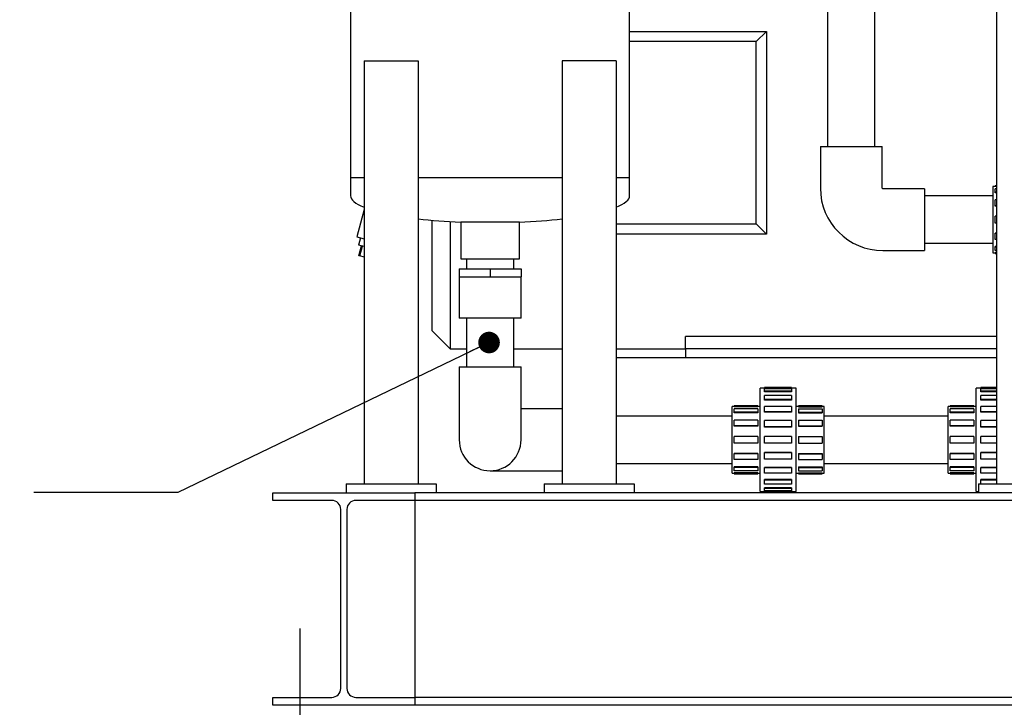
# Model space of a CAD drawing. Units: inches. Extents: x 4 to 348, y 3 to 271.
# Drawn here: x 61 to 88, y 52 to 71 of the extents above; entities that cross this region are included whole.
import ezdxf

# ---------------------------------------------------------------- set-up
doc = ezdxf.new("R2010")
doc.units = ezdxf.units.IN
doc.header["$MEASUREMENT"] = 0
doc.header["$PDSIZE"] = -1
doc.layers.add('BORDER', color=7, linetype='Continuous', lineweight=50)
doc.layers.add('DIMENSION', color=7, linetype='Continuous')
doc.dimstyles.get("Standard").update_dxf_attribs({"dimscale": 10, "dimtxt": 0.18, "dimasz": 0.18, "dimexe": 0.18, "dimexo": 0.0625, "dimgap": 0.09, "dimtad": 0, "dimtih": 1, "dimtoh": 1, "dimzin": 0, "dimdsep": 46, "dimtxsty": 'Standard', "dimcen": 0.09, "dimadec": 0, "dimazin": 0, "dimtfac": 1, "dimtofl": 0, "dimtmove": 0, "dimatfit": 3, "dimfxl": 0, "dimtolj": 1, "dimtzin": 0, "dimarcsym": 0})

# ---------------------------------------------------------------- blocks, each defined once
blk = doc.blocks.new('_D_1')
at = {"layer": 'BORDER', "color": 0, "lineweight": -2}
for p, q in [((67.601, 51.545), (67.601, 44.071)), ((68.351, 49.528), (68.351, 44.071)), ((65.801, 45.871), (64.001, 45.871)), ((70.151, 45.871), (71.951, 45.871))]:
    blk.add_line(p, q, dxfattribs=at)
at = {"layer": 'BORDER', "color": 0}
for points in [[(65.801, 46.171), (65.801, 45.571), (67.601, 45.871)], [(70.151, 46.171), (70.151, 45.571), (68.351, 45.871)]]:
    blk.add_solid(points, dxfattribs=at)
at = {"layer": 'Defpoints', "color": 0}
for p in [(67.601, 52.17), (68.351, 50.153), (68.351, 45.871)]:
    blk.add_point(p, dxfattribs=at)
at = {"layer": 'BORDER', "color": 0, "lineweight": -3, "insert": (60.551, 46.771), "char_height": 1.8, "attachment_point": 2}
blk.add_mtext('\\A1;0.75', dxfattribs=at)

msp = doc.modelspace()

# ---------------------------------------------------------------- linework, layer by layer
at = {"color": 7, "linetype": 'Continuous', "lineweight": 25}
for p, q in [((77.508, 66.82), (77.508, 83.258)), ((69.758, 79.313), (69.758, 66.82)), ((87.693, 79.32), (87.693, 58.32)), ((83.007, 74.195), (83.007, 67.687)), ((84.322, 67.687), (84.322, 74.195)), ((87.693, 71.537), (87.693, 66.598)), ((77.508, 70.884), (81.308, 70.884)), ((81.026, 70.602), (81.308, 70.884)), ((81.308, 70.884), (81.308, 65.256)), ((81.026, 70.602), (77.508, 70.602)), ((81.026, 65.538), (81.026, 70.602)), ((70.133, 70.07), (70.133, 58.32)), ((70.133, 70.07), (71.633, 70.07)), ((71.633, 70.07), (71.633, 58.32)), ((75.633, 70.07), (75.633, 58.32)), ((77.133, 70.07), (75.633, 70.07)), ((77.133, 70.07), (77.133, 58.32)), ((82.805, 67.687), (82.805, 66.531)), ((82.805, 67.687), (84.524, 67.687)), ((84.524, 66.531), (84.524, 67.687)), ((69.758, 66.82), (69.758, 66.32)), ((70.133, 66.82), (69.758, 66.82)), ((75.633, 66.82), (71.633, 66.82)), ((77.508, 66.82), (77.133, 66.82)), ((77.508, 66.32), (77.508, 66.82)), ((85.696, 66.515), (84.54, 66.515)), ((85.696, 66.515), (85.696, 64.797)), ((87.662, 66.578), (87.599, 66.578)), ((87.599, 66.578), (87.599, 64.734)), ((87.693, 66.598), (87.662, 66.598)), ((87.662, 66.593), (87.662, 66.598)), ((87.693, 66.593), (87.662, 66.593)), ((87.662, 66.573), (87.662, 66.593)), ((87.693, 66.573), (87.662, 66.573)), ((87.693, 66.515), (87.662, 66.515)), ((87.662, 66.421), (87.662, 66.515)), ((87.599, 66.314), (85.696, 66.314)), ((87.662, 66.403), (87.662, 66.421)), ((87.693, 66.421), (87.662, 66.421)), ((87.693, 66.403), (87.662, 66.403)), ((87.662, 66.043), (87.662, 66.206)), ((87.693, 66.206), (87.662, 66.206)), ((70.133, 65.936), (69.93, 65.177)), ((87.693, 66.043), (87.662, 66.043)), ((87.662, 66.033), (87.662, 66.043)), ((87.693, 66.033), (87.662, 66.033)), ((72.023, 62.57), (72.023, 65.638)), ((87.693, 65.75), (87.662, 65.75)), ((87.662, 65.562), (87.662, 65.75)), ((72.523, 65.601), (72.523, 62.07)), ((72.821, 65.587), (72.821, 64.57)), ((74.446, 65.587), (72.821, 65.587)), ((74.446, 64.57), (74.446, 65.587)), ((77.133, 65.538), (81.026, 65.538)), ((81.308, 65.256), (81.026, 65.538)), ((87.693, 65.562), (87.662, 65.562)), ((69.93, 65.177), (70.133, 65.123)), ((70.036, 65.149), (69.981, 64.946)), ((81.308, 65.256), (77.133, 65.256)), ((87.693, 65.279), (87.662, 65.279)), ((87.662, 65.269), (87.662, 65.279)), ((87.693, 65.269), (87.662, 65.269)), ((87.662, 65.106), (87.662, 65.269)), ((87.693, 65.106), (87.662, 65.106)), ((70.133, 64.906), (69.981, 64.946)), ((69.984, 64.654), (70.057, 64.926)), ((70.014, 64.646), (70.087, 64.918)), ((85.696, 64.999), (87.599, 64.999)), ((87.693, 64.909), (87.662, 64.909)), ((87.662, 64.891), (87.662, 64.909)), ((87.693, 64.891), (87.662, 64.891)), ((87.662, 64.798), (87.662, 64.891)), ((70.014, 64.646), (69.984, 64.654)), ((70.133, 64.614), (70.014, 64.646)), ((72.821, 64.57), (74.446, 64.57)), ((72.976, 64.57), (72.976, 64.289)), ((74.291, 64.289), (74.291, 64.57)), ((84.54, 64.797), (85.696, 64.797)), ((87.599, 64.734), (87.662, 64.734)), ((87.693, 64.798), (87.662, 64.798)), ((87.693, 64.739), (87.662, 64.739)), ((87.662, 64.719), (87.662, 64.739)), ((87.693, 64.719), (87.662, 64.719)), ((87.662, 64.714), (87.662, 64.719)), ((87.662, 64.714), (87.693, 64.714)), ((87.693, 64.714), (87.693, 58.32)), ((72.774, 64.289), (72.774, 64.07)), ((72.774, 64.289), (73.633, 64.289)), ((73.633, 64.289), (73.633, 64.07)), ((73.633, 64.289), (74.493, 64.289)), ((74.493, 64.289), (74.493, 64.07)), ((72.774, 64.07), (72.774, 62.914)), ((72.774, 64.07), (73.204, 64.07)), ((73.204, 64.07), (73.633, 64.07)), ((73.633, 64.07), (74.063, 64.07)), ((74.063, 64.07), (74.493, 64.07)), ((74.493, 62.914), (74.493, 64.07)), ((74.493, 62.914), (72.774, 62.914)), ((72.976, 62.914), (72.976, 61.57)), ((74.291, 61.57), (74.291, 62.914)), ((72.023, 62.57), (72.523, 62.07)), ((87.693, 62.413), (79.064, 62.413)), ((79.064, 62.07), (79.064, 62.413)), ((72.523, 62.07), (72.976, 62.07)), ((74.291, 62.07), (75.633, 62.07)), ((77.133, 62.07), (79.064, 62.07)), ((87.693, 61.82), (77.133, 61.82)), ((79.064, 62.07), (79.064, 61.82)), ((87.693, 62.07), (79.064, 62.07)), ((72.774, 61.57), (72.774, 60.414)), ((72.774, 61.57), (74.493, 61.57)), ((74.493, 60.414), (74.493, 61.57)), ((82.008, 60.996), (81.258, 60.996)), ((81.258, 60.993), (81.258, 60.996)), ((82.008, 60.993), (81.258, 60.993)), ((81.258, 60.973), (81.258, 60.993)), ((82.008, 60.996), (82.008, 60.993)), ((82.008, 60.993), (82.008, 60.973)), ((87.693, 60.996), (87.258, 60.996)), ((87.258, 60.993), (87.258, 60.996)), ((87.693, 60.993), (87.258, 60.993)), ((87.258, 60.973), (87.258, 60.993)), ((81.258, 60.976), (81.133, 60.976)), ((81.133, 59.539), (81.133, 60.976)), ((82.008, 60.973), (81.258, 60.973)), ((81.258, 60.893), (81.258, 60.951)), ((82.008, 60.951), (81.258, 60.951)), ((81.258, 60.874), (81.258, 60.893)), ((82.008, 60.893), (81.258, 60.893)), ((82.008, 60.874), (81.258, 60.874)), ((82.008, 60.77), (81.258, 60.77)), ((81.258, 60.66), (81.258, 60.77)), ((82.133, 60.976), (82.008, 60.976)), ((82.008, 60.951), (82.008, 60.893)), ((82.008, 60.893), (82.008, 60.874)), ((82.008, 60.77), (82.008, 60.66)), ((82.133, 59.539), (82.133, 60.976)), ((87.258, 60.976), (87.133, 60.976)), ((87.133, 59.539), (87.133, 60.976)), ((87.693, 60.973), (87.258, 60.973)), ((87.693, 60.951), (87.258, 60.951)), ((87.258, 60.893), (87.258, 60.951)), ((87.258, 60.874), (87.258, 60.893)), ((87.693, 60.893), (87.258, 60.893)), ((87.693, 60.874), (87.258, 60.874)), ((87.693, 60.77), (87.258, 60.77)), ((87.258, 60.66), (87.258, 60.77)), ((80.414, 60.461), (80.352, 60.461)), ((80.352, 59.539), (80.352, 60.461)), ((81.071, 60.48), (80.414, 60.48)), ((80.414, 60.476), (80.414, 60.48)), ((80.414, 60.456), (80.414, 60.476)), ((81.071, 60.476), (80.414, 60.476)), ((81.071, 60.456), (80.414, 60.456)), ((81.071, 60.48), (81.071, 60.476)), ((81.071, 60.476), (81.071, 60.456)), ((81.133, 60.461), (81.071, 60.461)), ((82.008, 60.66), (81.258, 60.66)), ((81.258, 60.644), (81.258, 60.66)), ((82.008, 60.644), (81.258, 60.644)), ((81.258, 60.318), (81.258, 60.469)), ((82.008, 60.469), (81.258, 60.469)), ((82.008, 60.66), (82.008, 60.644)), ((82.008, 60.469), (82.008, 60.318)), ((82.196, 60.461), (82.133, 60.461)), ((82.852, 60.48), (82.196, 60.48)), ((82.196, 60.48), (82.196, 60.476)), ((82.196, 60.476), (82.852, 60.476)), ((82.196, 60.476), (82.196, 60.456)), ((82.196, 60.456), (82.852, 60.456)), ((82.852, 60.48), (82.852, 60.476)), ((82.852, 60.476), (82.852, 60.456)), ((82.914, 60.461), (82.852, 60.461)), ((82.914, 59.539), (82.914, 60.461)), ((86.414, 60.461), (86.352, 60.461)), ((86.352, 59.539), (86.352, 60.461)), ((87.071, 60.48), (86.414, 60.48)), ((86.414, 60.476), (86.414, 60.48)), ((87.071, 60.476), (86.414, 60.476)), ((86.414, 60.456), (86.414, 60.476)), ((87.071, 60.456), (86.414, 60.456)), ((87.071, 60.48), (87.071, 60.476)), ((87.071, 60.476), (87.071, 60.456)), ((87.133, 60.461), (87.071, 60.461)), ((87.258, 60.644), (87.258, 60.66)), ((87.693, 60.66), (87.258, 60.66)), ((87.693, 60.644), (87.258, 60.644)), ((87.693, 60.469), (87.258, 60.469)), ((87.258, 60.318), (87.258, 60.469)), ((72.774, 60.414), (72.774, 59.539)), ((74.493, 59.539), (74.493, 60.414)), ((74.508, 60.398), (74.493, 60.398)), ((75.633, 60.398), (74.508, 60.398)), ((80.352, 60.196), (77.133, 60.196)), ((80.414, 60.303), (80.414, 60.397)), ((81.071, 60.397), (80.414, 60.397)), ((80.414, 60.286), (80.414, 60.303)), ((81.071, 60.303), (80.414, 60.303)), ((81.071, 60.286), (80.414, 60.286)), ((81.071, 60.397), (81.071, 60.303)), ((81.071, 60.303), (81.071, 60.286)), ((81.258, 60.306), (81.258, 60.318)), ((82.008, 60.318), (81.258, 60.318)), ((82.008, 60.306), (81.258, 60.306)), ((82.008, 60.318), (82.008, 60.306)), ((82.196, 60.397), (82.196, 60.303)), ((82.196, 60.397), (82.852, 60.397)), ((82.196, 60.303), (82.852, 60.303)), ((82.196, 60.303), (82.196, 60.286)), ((82.196, 60.286), (82.852, 60.286)), ((82.852, 60.397), (82.852, 60.303)), ((82.852, 60.303), (82.852, 60.286)), ((86.352, 60.196), (82.914, 60.196)), ((86.414, 60.303), (86.414, 60.397)), ((87.071, 60.397), (86.414, 60.397)), ((86.414, 60.286), (86.414, 60.303)), ((87.071, 60.303), (86.414, 60.303)), ((87.071, 60.286), (86.414, 60.286)), ((87.071, 60.397), (87.071, 60.303)), ((87.071, 60.303), (87.071, 60.286)), ((87.258, 60.306), (87.258, 60.318)), ((87.693, 60.318), (87.258, 60.318)), ((87.693, 60.306), (87.258, 60.306)), ((81.071, 60.088), (80.414, 60.088)), ((80.414, 59.926), (80.414, 60.088)), ((80.414, 59.916), (80.414, 59.926)), ((81.071, 59.926), (80.414, 59.926)), ((81.071, 59.916), (80.414, 59.916)), ((81.071, 60.088), (81.071, 59.926)), ((81.071, 59.926), (81.071, 59.916)), ((81.258, 59.899), (81.258, 60.077)), ((82.008, 60.077), (81.258, 60.077)), ((82.008, 59.899), (81.258, 59.899)), ((81.258, 59.893), (81.258, 59.899)), ((82.008, 59.893), (81.258, 59.893)), ((82.008, 60.077), (82.008, 59.899)), ((82.008, 59.899), (82.008, 59.893)), ((82.196, 60.088), (82.852, 60.088)), ((82.196, 60.088), (82.196, 59.926)), ((82.196, 59.926), (82.196, 59.916)), ((82.196, 59.926), (82.852, 59.926)), ((82.196, 59.916), (82.852, 59.916)), ((82.852, 60.088), (82.852, 59.926)), ((82.852, 59.926), (82.852, 59.916)), ((87.071, 60.088), (86.414, 60.088)), ((86.414, 59.926), (86.414, 60.088)), ((87.071, 59.926), (86.414, 59.926)), ((86.414, 59.916), (86.414, 59.926)), ((87.071, 59.916), (86.414, 59.916)), ((87.071, 60.088), (87.071, 59.926)), ((87.071, 59.926), (87.071, 59.916)), ((87.258, 59.899), (87.258, 60.077)), ((87.693, 60.077), (87.258, 60.077)), ((87.693, 59.899), (87.258, 59.899)), ((87.258, 59.893), (87.258, 59.899)), ((87.693, 59.893), (87.258, 59.893)), ((81.071, 59.632), (80.414, 59.632)), ((80.414, 59.445), (80.414, 59.632)), ((81.071, 59.632), (81.071, 59.445)), ((82.008, 59.632), (81.258, 59.632)), ((81.258, 59.445), (81.258, 59.632)), ((82.008, 59.632), (82.008, 59.445)), ((82.196, 59.632), (82.196, 59.445)), ((82.196, 59.632), (82.852, 59.632)), ((82.852, 59.632), (82.852, 59.445)), ((86.414, 59.445), (86.414, 59.632)), ((87.071, 59.632), (86.414, 59.632)), ((87.071, 59.632), (87.071, 59.445)), ((87.693, 59.632), (87.258, 59.632)), ((87.258, 59.445), (87.258, 59.632)), ((80.352, 58.617), (80.352, 59.539)), ((81.071, 59.445), (80.414, 59.445)), ((81.133, 58.101), (81.133, 59.539)), ((82.008, 59.445), (81.258, 59.445)), ((82.133, 58.101), (82.133, 59.539)), ((82.196, 59.445), (82.852, 59.445)), ((82.914, 58.617), (82.914, 59.539)), ((86.352, 58.617), (86.352, 59.539)), ((87.071, 59.445), (86.414, 59.445)), ((87.133, 58.101), (87.133, 59.539)), ((87.693, 59.445), (87.258, 59.445)), ((81.071, 59.161), (80.414, 59.161)), ((80.414, 59.151), (80.414, 59.161)), ((81.071, 59.151), (80.414, 59.151)), ((80.414, 58.989), (80.414, 59.151)), ((81.071, 59.161), (81.071, 59.151)), ((81.071, 59.151), (81.071, 58.989)), ((82.008, 59.185), (81.258, 59.185)), ((81.258, 59.178), (81.258, 59.185)), ((82.008, 59.178), (81.258, 59.178)), ((81.258, 59), (81.258, 59.178)), ((82.008, 59.185), (82.008, 59.178)), ((82.008, 59.178), (82.008, 59)), ((82.196, 59.161), (82.852, 59.161)), ((82.196, 59.161), (82.196, 59.151)), ((82.196, 59.151), (82.852, 59.151)), ((82.196, 59.151), (82.196, 58.989)), ((82.852, 59.161), (82.852, 59.151)), ((82.852, 59.151), (82.852, 58.989)), ((87.071, 59.161), (86.414, 59.161)), ((86.414, 59.151), (86.414, 59.161)), ((87.071, 59.151), (86.414, 59.151)), ((86.414, 58.989), (86.414, 59.151)), ((87.071, 59.161), (87.071, 59.151)), ((87.071, 59.151), (87.071, 58.989)), ((87.693, 59.185), (87.258, 59.185)), ((87.258, 59.178), (87.258, 59.185)), ((87.693, 59.178), (87.258, 59.178)), ((87.258, 59), (87.258, 59.178)), ((77.133, 58.881), (80.352, 58.881)), ((81.071, 58.989), (80.414, 58.989)), ((82.008, 59), (81.258, 59)), ((82.196, 58.989), (82.852, 58.989)), ((82.914, 58.881), (86.352, 58.881)), ((87.071, 58.989), (86.414, 58.989)), ((87.693, 59), (87.258, 59)), ((73.633, 58.679), (74.508, 58.679)), ((74.508, 58.679), (75.633, 58.679)), ((80.352, 58.617), (80.414, 58.617)), ((81.071, 58.791), (80.414, 58.791)), ((80.414, 58.774), (80.414, 58.791)), ((80.414, 58.68), (80.414, 58.774)), ((81.071, 58.774), (80.414, 58.774)), ((81.071, 58.68), (80.414, 58.68)), ((81.071, 58.622), (80.414, 58.622)), ((80.414, 58.602), (80.414, 58.622)), ((80.414, 58.597), (80.414, 58.602)), ((81.071, 58.602), (80.414, 58.602)), ((80.414, 58.597), (81.071, 58.597)), ((81.071, 58.791), (81.071, 58.774)), ((81.071, 58.774), (81.071, 58.68)), ((81.071, 58.622), (81.071, 58.602)), ((81.071, 58.617), (81.133, 58.617)), ((81.071, 58.602), (81.071, 58.597)), ((82.008, 58.771), (81.258, 58.771)), ((81.258, 58.76), (81.258, 58.771)), ((82.008, 58.76), (81.258, 58.76)), ((81.258, 58.608), (81.258, 58.76)), ((82.008, 58.608), (81.258, 58.608)), ((82.008, 58.771), (82.008, 58.76)), ((82.008, 58.76), (82.008, 58.608)), ((82.133, 58.617), (82.196, 58.617)), ((82.196, 58.791), (82.852, 58.791)), ((82.196, 58.791), (82.196, 58.774)), ((82.196, 58.774), (82.852, 58.774)), ((82.196, 58.774), (82.196, 58.68)), ((82.196, 58.68), (82.852, 58.68)), ((82.196, 58.622), (82.852, 58.622)), ((82.196, 58.622), (82.196, 58.602)), ((82.196, 58.602), (82.196, 58.597)), ((82.196, 58.602), (82.852, 58.602)), ((82.196, 58.597), (82.852, 58.597)), ((82.852, 58.791), (82.852, 58.774)), ((82.852, 58.774), (82.852, 58.68)), ((82.852, 58.622), (82.852, 58.602)), ((82.852, 58.617), (82.914, 58.617)), ((82.852, 58.602), (82.852, 58.597)), ((86.352, 58.617), (86.414, 58.617)), ((87.071, 58.791), (86.414, 58.791)), ((86.414, 58.774), (86.414, 58.791)), ((87.071, 58.774), (86.414, 58.774)), ((86.414, 58.68), (86.414, 58.774)), ((87.071, 58.68), (86.414, 58.68)), ((87.071, 58.622), (86.414, 58.622)), ((86.414, 58.602), (86.414, 58.622)), ((86.414, 58.597), (86.414, 58.602)), ((87.071, 58.602), (86.414, 58.602)), ((86.414, 58.597), (87.071, 58.597)), ((87.071, 58.791), (87.071, 58.774)), ((87.071, 58.774), (87.071, 58.68)), ((87.071, 58.622), (87.071, 58.602)), ((87.071, 58.617), (87.133, 58.617)), ((87.071, 58.602), (87.071, 58.597)), ((87.693, 58.771), (87.258, 58.771)), ((87.258, 58.76), (87.258, 58.771)), ((87.258, 58.608), (87.258, 58.76)), ((87.693, 58.76), (87.258, 58.76)), ((87.693, 58.608), (87.258, 58.608)), ((69.633, 58.32), (69.633, 58.07)), ((69.633, 58.32), (72.133, 58.32)), ((72.133, 58.32), (72.133, 58.07)), ((75.133, 58.32), (75.133, 58.07)), ((75.133, 58.32), (77.633, 58.32)), ((77.633, 58.32), (77.633, 58.07)), ((82.008, 58.433), (81.258, 58.433)), ((81.258, 58.417), (81.258, 58.433)), ((82.008, 58.417), (81.258, 58.417)), ((81.258, 58.307), (81.258, 58.417)), ((82.008, 58.307), (81.258, 58.307)), ((82.008, 58.433), (82.008, 58.417)), ((82.008, 58.417), (82.008, 58.307)), ((87.193, 58.32), (91.193, 58.32)), ((87.193, 58.32), (87.193, 58.07)), ((87.693, 58.433), (87.258, 58.433)), ((87.258, 58.417), (87.258, 58.433)), ((87.693, 58.417), (87.258, 58.417)), ((87.258, 58.32), (87.258, 58.417)), ((67.601, 58.07), (71.541, 58.07)), ((67.601, 57.855), (67.601, 58.07)), ((71.541, 58.07), (71.541, 57.855)), ((99.661, 58.07), (71.541, 58.07)), ((81.133, 58.101), (81.258, 58.101)), ((82.008, 58.203), (81.258, 58.203)), ((81.258, 58.184), (81.258, 58.203)), ((82.008, 58.184), (81.258, 58.184)), ((81.258, 58.126), (81.258, 58.184)), ((82.008, 58.126), (81.258, 58.126)), ((82.008, 58.104), (81.258, 58.104)), ((81.258, 58.084), (81.258, 58.104)), ((82.008, 58.084), (81.258, 58.084)), ((81.258, 58.081), (81.258, 58.084)), ((81.258, 58.081), (82.008, 58.081)), ((82.008, 58.203), (82.008, 58.184)), ((82.008, 58.184), (82.008, 58.126)), ((82.008, 58.104), (82.008, 58.084)), ((82.008, 58.101), (82.133, 58.101)), ((82.008, 58.084), (82.008, 58.081)), ((87.133, 58.101), (87.193, 58.101)), ((69.236, 57.855), (67.601, 57.855)), ((71.541, 57.855), (69.906, 57.855)), ((99.661, 57.855), (71.541, 57.855)), ((71.541, 57.855), (71.541, 57.605)), ((69.486, 52.635), (69.486, 57.605)), ((69.656, 57.605), (69.656, 52.635)), ((71.541, 57.605), (71.541, 52.635)), ((71.541, 52.635), (71.541, 52.385)), ((67.601, 52.385), (69.236, 52.385)), ((67.601, 52.17), (67.601, 52.385)), ((69.906, 52.385), (71.541, 52.385)), ((71.541, 52.385), (71.541, 52.17)), ((99.661, 52.385), (71.541, 52.385)), ((71.541, 52.17), (67.601, 52.17)), ((99.661, 52.17), (71.541, 52.17))]:
    msp.add_line(p, q, dxfattribs=at)
for centre, radius, start, end in [((84.54, 66.531), 1.734, 180, 270), ((84.54, 66.531), 0.0157, 180, 270), ((73.633, 59.539), 0.859, 180, 270), ((73.633, 59.539), 0.859, 270, 360), ((69.236, 57.605), 0.25, 0, 90), ((69.906, 57.605), 0.25, 90, 180), ((69.236, 52.635), 0.25, 270, 0), ((69.906, 52.635), 0.25, 180, 270)]:
    msp.add_arc(centre, radius, start, end, dxfattribs=at)
for major_axis, start_param, end_param in [((-3.875, 0), 0, 0.443569), ((3.875, 0), 5.839616, 6.283185), ((-3.875, 0), 1.028471, 1.359551), ((3.875, 0), 4.923634, 5.254714)]:
    msp.add_ellipse((73.633, 66.32), major_axis=major_axis, ratio=0.193548, start_param=start_param, end_param=end_param, dxfattribs=at)
at = {"layer": 'DIMENSION'}
msp.add_line((68.351, 54.297), (68.351, 50.153), dxfattribs=at)

# ---------------------------------------------------------------- dimensions: what is measured, and where the dimension line sits
at = {"layer": 'BORDER', "lineweight": -3}
dim = msp.add_linear_dim(base=(68.351, 45.871), p1=(67.601, 52.17), p2=(68.351, 50.153), dimstyle='Standard', dxfattribs=at)
dim.commit()
dim.dimension.update_dxf_attribs({"geometry": '_D_1', "text_midpoint": (60.551, 45.871), "dimtype": 160})

# ---------------------------------------------------------------- leaders
at = {"layer": 'DIMENSION'}
msp.add_leader([(73.604, 62.242), (64.96, 58.079), (60.96, 58.079)], dimstyle='Standard', override={"dimasz": 0.06, "dimldrblk": 'Dot'}, dxfattribs=at)

doc.saveas('drawing.dxf')
